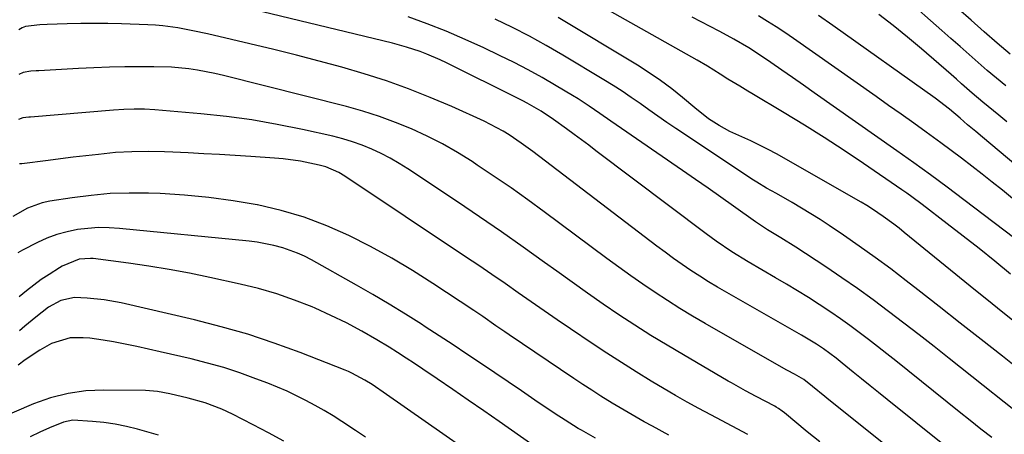
# Model space of a CAD drawing. Units: inches. Extents: x 1862609 to 1867938, y 421264 to 426580.
# Drawn here: x 1863660 to 1863910, y 425041 to 425146 of the extents above; entities that cross this region are included whole.
import ezdxf

# ---------------------------------------------------------------- set-up
doc = ezdxf.new("R2010")
doc.units = ezdxf.units.IN
doc.header["$MEASUREMENT"] = 0
doc.layers.add('7', color=7, linetype='Continuous')
doc.layers.add('8', color=7, linetype='Continuous')

msp = doc.modelspace()

# ---------------------------------------------------------------- linework, layer by layer
at = {"layer": '7', "color": 18}
for points in [[(1863909.93, 425129.01, 1794), (1863907.57, 425130.95, 1794), (1863905.24, 425132.93, 1794), (1863902.93, 425134.94, 1794), (1863900.63, 425136.96, 1794), (1863898.34, 425138.99, 1794), (1863896.05, 425141.01, 1794), (1863893.76, 425143.04, 1794), (1863875.02, 425159.64, 1794)], [(1863911.12, 425081.36, 1784), (1863907.15, 425084.6, 1784), (1863903.16, 425087.8, 1784), (1863899.14, 425090.97, 1784), (1863895.09, 425094.1, 1784), (1863888.72, 425098.99, 1784), (1863886.18, 425100.89, 1784), (1863884.89, 425101.81, 1784), (1863883.59, 425102.72, 1784), (1863873.93, 425109.36, 1784), (1863868.99, 425112.68, 1784), (1863864, 425115.94, 1784), (1863858.96, 425119.11, 1784), (1863853.87, 425122.2, 1784), (1863845.66, 425127.09, 1784), (1863844.65, 425127.7, 1784), (1863842.63, 425128.91, 1784), (1863839.61, 425130.76, 1784), (1863837.62, 425132.01, 1784), (1863834.48, 425133.98, 1784), (1863831.86, 425135.51, 1784), (1863795.59, 425156.04, 1784)], [(1863906.36, 425039.92, 1776), (1863903.61, 425042.11, 1776), (1863900.87, 425044.3, 1776), (1863898.12, 425046.5, 1776), (1863882.07, 425059.37, 1776), (1863879.78, 425061.19, 1776), (1863877.47, 425063, 1776), (1863875.16, 425064.79, 1776), (1863872.83, 425066.58, 1776), (1863870.48, 425068.32, 1776), (1863868.1, 425070.03, 1776), (1863865.68, 425071.68, 1776), (1863862.71, 425073.64, 1776), (1863859.96, 425075.39, 1776), (1863857.21, 425077.1, 1776), (1863854.43, 425078.78, 1776), (1863851.63, 425080.43, 1776), (1863844.7, 425084.46, 1776), (1863840.62, 425086.96, 1776), (1863836.67, 425089.65, 1776), (1863835.38, 425090.58, 1776), (1863834.1, 425091.53, 1776), (1863806.22, 425112.61, 1776), (1863804.38, 425113.99, 1776), (1863800.67, 425116.74, 1776), (1863798.8, 425118.1, 1776), (1863795.5, 425120.49, 1776), (1863792.39, 425122.58, 1776), (1863788.83, 425124.65, 1776), (1863787.69, 425125.26, 1776), (1863786.53, 425125.85, 1776), (1863768.44, 425134.83, 1776), (1863766.79, 425135.61, 1776), (1863763.43, 425137.05, 1776), (1863761.73, 425137.71, 1776), (1863758.27, 425138.86, 1776), (1863756.51, 425139.36, 1776), (1863754.74, 425139.82, 1776), (1863719.43, 425148.38, 1776)], [(1863911.06, 425137.04, 1796), (1863907.73, 425139.87, 1796), (1863904.44, 425142.75, 1796), (1863901.18, 425145.66, 1796), (1863897.9, 425148.56, 1796)], [(1863902.08, 425031.75, 1774), (1863879.87, 425049.6, 1774), (1863877.72, 425051.33, 1774), (1863875.57, 425053.07, 1774), (1863873.42, 425054.81, 1774), (1863871.27, 425056.55, 1774), (1863868.52, 425058.79, 1774), (1863866.97, 425060.02, 1774), (1863863.81, 425062.4, 1774), (1863861.99, 425063.6, 1774), (1863858.26, 425065.85, 1774), (1863839.3, 425076.68, 1774), (1863837.01, 425078.02, 1774), (1863834.73, 425079.4, 1774), (1863832.48, 425080.82, 1774), (1863830.25, 425082.28, 1774), (1863828.05, 425083.78, 1774), (1863825.87, 425085.3, 1774), (1863823.72, 425086.87, 1774), (1863821.59, 425088.46, 1774), (1863790.24, 425112.38, 1774), (1863787.3, 425114.53, 1774), (1863784.29, 425116.58, 1774), (1863782.74, 425117.53, 1774), (1863779.55, 425119.28, 1774), (1863777.91, 425120.07, 1774), (1863769.74, 425123.78, 1774), (1863764.3, 425126.11, 1774), (1863758.81, 425128.3, 1774), (1863753.23, 425130.27, 1774), (1863747.6, 425132.08, 1774), (1863741.91, 425133.74, 1774), (1863736.21, 425135.32, 1774), (1863730.47, 425136.8, 1774), (1863724.72, 425138.21, 1774), (1863707.92, 425142.18, 1774), (1863704.19, 425143, 1774), (1863700.43, 425143.69, 1774), (1863696.65, 425144.2, 1774), (1863694.74, 425144.36, 1774), (1863692.83, 425144.46, 1774), (1863686.16, 425144.7, 1774), (1863682.72, 425144.78, 1774), (1863679.28, 425144.82, 1774), (1863675.84, 425144.79, 1774), (1863672.4, 425144.7, 1774), (1863667.4, 425144.53, 1774), (1863665.52, 425144.46, 1774), (1863661.85, 425144.03, 1774), (1863661.01, 425143.68, 1774), (1863660.2, 425143.24, 1774)], [(1863918.14, 425042.06, 1778), (1863895.61, 425059.96, 1778), (1863891.79, 425062.98, 1778), (1863887.96, 425065.98, 1778), (1863884.11, 425068.95, 1778), (1863880.24, 425071.91, 1778), (1863876.34, 425074.82, 1778), (1863872.4, 425077.67, 1778), (1863868.41, 425080.44, 1778), (1863864.37, 425083.16, 1778), (1863856.76, 425088.17, 1778), (1863853.01, 425090.54, 1778), (1863849.66, 425092.54, 1778), (1863846.59, 425094.6, 1778), (1863841.04, 425098.55, 1778), (1863837.83, 425100.82, 1778), (1863834.61, 425103.08, 1778), (1863831.38, 425105.33, 1778), (1863828.15, 425107.57, 1778), (1863811.36, 425119.15, 1778), (1863809.98, 425120.1, 1778), (1863807.23, 425122.01, 1778), (1863804.48, 425123.91, 1778), (1863801.68, 425125.73, 1778), (1863800.25, 425126.61, 1778), (1863796.16, 425129.07, 1778), (1863792.65, 425131.11, 1778), (1863789.1, 425133.08, 1778), (1863785.49, 425134.95, 1778), (1863781.85, 425136.74, 1778), (1863777.83, 425138.65, 1778), (1863773.11, 425140.8, 1778), (1863768.36, 425142.85, 1778), (1863763.54, 425144.75, 1778), (1863758.68, 425146.55, 1778)], [(1863912.05, 425069.35, 1782), (1863908.78, 425071.96, 1782), (1863905.52, 425074.58, 1782), (1863902.27, 425077.22, 1782), (1863884.23, 425091.91, 1782), (1863882.93, 425092.96, 1782), (1863881.61, 425093.98, 1782), (1863878.92, 425095.96, 1782), (1863876.16, 425097.83, 1782), (1863874.74, 425098.7, 1782), (1863873.3, 425099.55, 1782), (1863851.9, 425111.77, 1782), (1863849.76, 425112.94, 1782), (1863845.39, 425115.12, 1782), (1863843.17, 425116.13, 1782), (1863840.13, 425117.48, 1782), (1863837.4, 425118.96, 1782), (1863834.72, 425120.71, 1782), (1863831.21, 425123.42, 1782), (1863828.11, 425126.05, 1782), (1863825.38, 425128.25, 1782), (1863822.58, 425130.37, 1782), (1863819.69, 425132.34, 1782), (1863816.73, 425134.23, 1782), (1863796.68, 425146.34, 1782)], [(1863914.62, 425088.49, 1786), (1863899.28, 425100.17, 1786), (1863895.08, 425103.33, 1786), (1863890.86, 425106.45, 1786), (1863886.61, 425109.53, 1786), (1863882.33, 425112.58, 1786), (1863861.45, 425127.27, 1786), (1863858.71, 425129.19, 1786), (1863855.96, 425131.11, 1786), (1863853.21, 425133.01, 1786), (1863850.45, 425134.91, 1786), (1863846.37, 425137.71, 1786), (1863844.9, 425138.68, 1786), (1863841.11, 425140.89, 1786), (1863840.33, 425141.3, 1786), (1863837.36, 425142.84, 1786), (1863835.1, 425144.02, 1786), (1863832.84, 425145.2, 1786), (1863830.58, 425146.39, 1786)], [(1863911.59, 425100.48, 1788), (1863909.06, 425102.57, 1788), (1863906.51, 425104.65, 1788), (1863903.93, 425106.69, 1788), (1863901.34, 425108.71, 1788), (1863898.72, 425110.71, 1788), (1863896.1, 425112.68, 1788), (1863893.45, 425114.63, 1788), (1863889.8, 425117.28, 1788), (1863886.63, 425119.56, 1788), (1863883.46, 425121.82, 1788), (1863880.28, 425124.08, 1788), (1863877.09, 425126.33, 1788), (1863856.21, 425141.02, 1788), (1863854.04, 425142.51, 1788), (1863851.84, 425143.96, 1788), (1863849.61, 425145.36, 1788), (1863847.36, 425146.73, 1788)], [(1863910.2, 425119.91, 1792), (1863908.16, 425121.56, 1792), (1863905.46, 425123.76, 1792), (1863904.1, 425124.89, 1792), (1863901.41, 425127.21, 1792), (1863898.74, 425129.55, 1792), (1863897.41, 425130.72, 1792), (1863896.07, 425131.88, 1792), (1863888.59, 425138.4, 1792), (1863885.05, 425141.39, 1792), (1863881.46, 425144.31, 1792), (1863877.78, 425147.12, 1792)], [(1863891.22, 425028.61, 1772), (1863865.16, 425049.48, 1772), (1863864.11, 425050.32, 1772), (1863860.98, 425052.89, 1772), (1863858.8, 425054.68, 1772), (1863856.43, 425055.99, 1772), (1863854.67, 425056.95, 1772), (1863854.38, 425057.11, 1772), (1863833.87, 425068.83, 1772), (1863830.65, 425070.72, 1772), (1863827.45, 425072.65, 1772), (1863824.3, 425074.65, 1772), (1863821.17, 425076.69, 1772), (1863818.09, 425078.79, 1772), (1863815.02, 425080.92, 1772), (1863811.99, 425083.09, 1772), (1863808.97, 425085.3, 1772), (1863793.12, 425097.1, 1772), (1863788.95, 425100.15, 1772), (1863784.75, 425103.16, 1772), (1863780.49, 425106.09, 1772), (1863776.2, 425108.97, 1772), (1863774.87, 425109.86, 1772), (1863771.17, 425112.16, 1772), (1863767.4, 425114.34, 1772), (1863763.51, 425116.31, 1772), (1863759.56, 425118.14, 1772), (1863755.52, 425119.77, 1772), (1863751.43, 425121.28, 1772), (1863747.27, 425122.58, 1772), (1863743.07, 425123.76, 1772), (1863712, 425131.65, 1772), (1863709.82, 425132.16, 1772), (1863705.44, 425132.99, 1772), (1863703.23, 425133.31, 1772), (1863698.79, 425133.73, 1772), (1863694.33, 425133.86, 1772), (1863690.95, 425133.85, 1772), (1863687.02, 425133.81, 1772), (1863683.1, 425133.73, 1772), (1863679.18, 425133.58, 1772), (1863675.26, 425133.4, 1772), (1863665.26, 425132.84, 1772), (1863664.59, 425132.8, 1772), (1863663.27, 425132.72, 1772), (1863661.33, 425132.43, 1772), (1863660.16, 425131.87, 1772)], [(1863844.62, 425040.72, 1768), (1863836.73, 425044.92, 1768), (1863835.25, 425045.72, 1768), (1863832.28, 425047.32, 1768), (1863829.32, 425048.94, 1768), (1863826.38, 425050.61, 1768), (1863824.93, 425051.46, 1768), (1863820.22, 425054.27, 1768), (1863816.43, 425056.57, 1768), (1863812.67, 425058.92, 1768), (1863808.95, 425061.32, 1768), (1863805.26, 425063.77, 1768), (1863799.77, 425067.48, 1768), (1863796.44, 425069.75, 1768), (1863793.12, 425072.02, 1768), (1863789.82, 425074.33, 1768), (1863786.52, 425076.64, 1768), (1863783.22, 425078.95, 1768), (1863779.91, 425081.25, 1768), (1863776.58, 425083.51, 1768), (1863773.24, 425085.76, 1768), (1863742.66, 425106.16, 1768), (1863741.14, 425107.09, 1768), (1863737.89, 425108.53, 1768), (1863736.18, 425108.98, 1768), (1863731.45, 425109.92, 1768), (1863727.1, 425110.52, 1768), (1863724.91, 425110.72, 1768), (1863718.93, 425111.12, 1768), (1863714.95, 425111.37, 1768), (1863710.97, 425111.62, 1768), (1863706.98, 425111.83, 1768), (1863703, 425112.04, 1768), (1863699.16, 425112.22, 1768), (1863697.09, 425112.31, 1768), (1863692.95, 425112.39, 1768), (1863688.81, 425112.35, 1768), (1863684.68, 425112.11, 1768), (1863680.35, 425111.66, 1768), (1863677.16, 425111.3, 1768), (1863673.96, 425110.93, 1768), (1863670.77, 425110.55, 1768), (1863667.58, 425110.15, 1768), (1863660.95, 425109.3, 1768), (1863660.5, 425109.25, 1768), (1863660.39, 425109.24, 1768)], [(1863824.64, 425040.59, 1766), (1863820.5, 425042.83, 1766), (1863818.44, 425043.96, 1766), (1863814.34, 425046.28, 1766), (1863810.3, 425048.69, 1766), (1863807.43, 425050.47, 1766), (1863805.16, 425051.91, 1766), (1863802.9, 425053.39, 1766), (1863800.66, 425054.88, 1766), (1863784.27, 425065.99, 1766), (1863783.15, 425066.75, 1766), (1863780.91, 425068.28, 1766), (1863777.56, 425070.58, 1766), (1863775.31, 425072.09, 1766), (1863764.97, 425078.98, 1766), (1863759.8, 425082.27, 1766), (1863754.55, 425085.42, 1766), (1863749.17, 425088.35, 1766), (1863743.71, 425091.14, 1766), (1863738.11, 425093.59, 1766), (1863732.41, 425095.74, 1766), (1863726.56, 425097.44, 1766), (1863720.61, 425098.85, 1766), (1863720.49, 425098.88, 1766), (1863714.39, 425099.92, 1766), (1863708.27, 425100.78, 1766), (1863702.11, 425101.35, 1766), (1863695.94, 425101.72, 1766), (1863693.01, 425101.83, 1766), (1863688.15, 425101.87, 1766), (1863683.31, 425101.72, 1766), (1863678.49, 425101.29, 1766), (1863673.68, 425100.68, 1766), (1863668.07, 425099.8, 1766), (1863666.11, 425099.37, 1766), (1863662.36, 425098.03, 1766), (1863658.67, 425095.9, 1766)], [(1863806.12, 425039.81, 1764), (1863802.59, 425041.78, 1764), (1863801.74, 425042.27, 1764), (1863798.39, 425044.31, 1764), (1863795.93, 425045.93, 1764), (1863790.78, 425049.44, 1764), (1863787.4, 425051.74, 1764), (1863784.01, 425054.04, 1764), (1863780.62, 425056.34, 1764), (1863777.23, 425058.64, 1764), (1863773.57, 425061.1, 1764), (1863770.07, 425063.42, 1764), (1863766.55, 425065.73, 1764), (1863763.03, 425068.01, 1764), (1863762.04, 425068.65, 1764), (1863758, 425071.2, 1764), (1863753.92, 425073.71, 1764), (1863749.8, 425076.14, 1764), (1863745.66, 425078.53, 1764), (1863734.22, 425084.97, 1764), (1863732.48, 425085.87, 1764), (1863730.71, 425086.68, 1764), (1863727.03, 425087.98, 1764), (1863724.68, 425088.6, 1764), (1863720.54, 425089.4, 1764), (1863718.44, 425089.66, 1764), (1863685.69, 425092.93, 1764), (1863683.01, 425093.1, 1764), (1863680.34, 425093.12, 1764), (1863677.67, 425092.93, 1764), (1863675.01, 425092.61, 1764), (1863672.39, 425092.06, 1764), (1863669.82, 425091.35, 1764), (1863667.32, 425090.41, 1764), (1863664.88, 425089.32, 1764), (1863661.11, 425087.42, 1764), (1863659.93, 425086.74, 1764)], [(1863790.27, 425038.04, 1762), (1863781.71, 425044.01, 1762), (1863777.81, 425046.72, 1762), (1863773.91, 425049.42, 1762), (1863770, 425052.11, 1762), (1863766.08, 425054.79, 1762), (1863762.45, 425057.27, 1762), (1863760.33, 425058.69, 1762), (1863758.2, 425060.09, 1762), (1863756.04, 425061.46, 1762), (1863753.88, 425062.8, 1762), (1863750.74, 425064.71, 1762), (1863746.95, 425066.91, 1762), (1863743.1, 425068.99, 1762), (1863739.16, 425070.9, 1762), (1863735.16, 425072.7, 1762), (1863734.41, 425073.02, 1762), (1863729.95, 425074.77, 1762), (1863725.44, 425076.34, 1762), (1863720.84, 425077.67, 1762), (1863716.2, 425078.83, 1762), (1863708.48, 425080.52, 1762), (1863703.38, 425081.58, 1762), (1863698.26, 425082.54, 1762), (1863693.11, 425083.37, 1762), (1863687.95, 425084.11, 1762), (1863679.02, 425085.26, 1762), (1863678.31, 425085.33, 1762), (1863675.49, 425085.11, 1762), (1863671.19, 425083.35, 1762), (1863670.51, 425082.94, 1762), (1863667.84, 425081.27, 1762), (1863665.86, 425079.96, 1762), (1863662.1, 425077.11, 1762), (1863660.31, 425075.56, 1762)], [(1863747.95, 425040.05, 1758), (1863745.36, 425041.77, 1758), (1863741.96, 425044, 1758), (1863739.72, 425045.41, 1758), (1863737.46, 425046.78, 1758), (1863735.17, 425048.08, 1758), (1863732.85, 425049.34, 1758), (1863730.49, 425050.53, 1758), (1863728.11, 425051.66, 1758), (1863725.68, 425052.7, 1758), (1863723.23, 425053.69, 1758), (1863720.15, 425054.86, 1758), (1863716.11, 425056.31, 1758), (1863712.04, 425057.65, 1758), (1863707.92, 425058.82, 1758), (1863703.76, 425059.88, 1758), (1863695.97, 425061.7, 1758), (1863693.02, 425062.36, 1758), (1863690.07, 425063, 1758), (1863687.11, 425063.6, 1758), (1863684.15, 425064.16, 1758), (1863681.53, 425064.64, 1758), (1863678.19, 425065.11, 1758), (1863676.51, 425065.22, 1758), (1863673.16, 425065.17, 1758), (1863668.43, 425063.73, 1758), (1863665.51, 425062.12, 1758), (1863661.79, 425059.65, 1758), (1863660.02, 425058.29, 1758)], [(1863727.21, 425039, 1756), (1863723.36, 425041.14, 1756), (1863719.45, 425043.21, 1756), (1863714.23, 425045.85, 1756), (1863711.52, 425047.12, 1756), (1863707.33, 425048.72, 1756), (1863703.02, 425049.94, 1756), (1863698.39, 425051, 1756), (1863695.32, 425051.58, 1756), (1863693.25, 425051.79, 1756), (1863692.21, 425051.83, 1756), (1863681.73, 425051.97, 1756), (1863677.15, 425051.74, 1756), (1863672.64, 425051.14, 1756), (1863668.23, 425049.99, 1756), (1863663.91, 425048.46, 1756), (1863653.45, 425044.01, 1756), (1863651.62, 425043.15, 1756), (1863649.85, 425042.2, 1756), (1863646.51, 425039.95, 1756)], [(1863695.56, 425040.55, 1754), (1863690.23, 425042.03, 1754), (1863687.41, 425042.72, 1754), (1863684.58, 425043.31, 1754), (1863681.71, 425043.73, 1754), (1863678.83, 425044.04, 1754), (1863673.87, 425044.38, 1754), (1863671.49, 425043.87, 1754), (1863667.98, 425042.42, 1754), (1863665.5, 425041.31, 1754), (1863663.07, 425040.1, 1754)]]:
    msp.add_polyline3d(points, dxfattribs=at)
at = {"layer": '8', "color": 18}
for points in [[(1863917.96, 425053.48, 1780), (1863909.06, 425060.53, 1780), (1863903.73, 425064.75, 1780), (1863898.39, 425068.96, 1780), (1863893.04, 425073.15, 1780), (1863887.68, 425077.34, 1780), (1863884.7, 425079.66, 1780), (1863880.79, 425082.64, 1780), (1863876.85, 425085.56, 1780), (1863872.85, 425088.42, 1780), (1863868.82, 425091.22, 1780), (1863865.27, 425093.63, 1780), (1863862.96, 425095.16, 1780), (1863860.63, 425096.65, 1780), (1863858.27, 425098.08, 1780), (1863855.88, 425099.47, 1780), (1863851.91, 425101.73, 1780), (1863849.38, 425103.15, 1780), (1863846.89, 425104.63, 1780), (1863846.08, 425105.16, 1780), (1863826.41, 425118.25, 1780), (1863824.13, 425119.78, 1780), (1863821.86, 425121.34, 1780), (1863819.62, 425122.92, 1780), (1863817.38, 425124.52, 1780), (1863815.14, 425126.1, 1780), (1863812.87, 425127.64, 1780), (1863810.56, 425129.13, 1780), (1863808.22, 425130.58, 1780), (1863797.85, 425136.83, 1780), (1863793.65, 425139.27, 1780), (1863789.4, 425141.61, 1780), (1863785.08, 425143.82, 1780), (1863780.71, 425145.92, 1780)], [(1863925.64, 425097.86, 1790), (1863904, 425116.05, 1790), (1863902.33, 425117.45, 1790), (1863900.27, 425119.18, 1790), (1863898.39, 425120.8, 1790), (1863895.64, 425123.1, 1790), (1863892.01, 425125.88, 1790), (1863866.13, 425144.35, 1790), (1863862.51, 425146.85, 1790)], [(1863862.84, 425038.83, 1770), (1863859.68, 425041.43, 1770), (1863853.96, 425046.17, 1770), (1863853.36, 425046.64, 1770), (1863852.43, 425047.29, 1770), (1863851.78, 425047.68, 1770), (1863851.45, 425047.86, 1770), (1863846.73, 425050.38, 1770), (1863844.06, 425051.81, 1770), (1863840.52, 425053.77, 1770), (1863839.64, 425054.27, 1770), (1863828.33, 425060.86, 1770), (1863824.2, 425063.32, 1770), (1863820.1, 425065.83, 1770), (1863816.06, 425068.42, 1770), (1863812.04, 425071.06, 1770), (1863808.07, 425073.77, 1770), (1863804.11, 425076.5, 1770), (1863800.19, 425079.27, 1770), (1863796.28, 425082.08, 1770), (1863793.21, 425084.31, 1770), (1863787.77, 425088.21, 1770), (1863782.29, 425092.07, 1770), (1863776.76, 425095.87, 1770), (1863771.2, 425099.62, 1770), (1863758.62, 425107.99, 1770), (1863756.42, 425109.38, 1770), (1863754.17, 425110.69, 1770), (1863751.86, 425111.88, 1770), (1863749.51, 425113, 1770), (1863747.09, 425113.98, 1770), (1863744.65, 425114.87, 1770), (1863742.16, 425115.61, 1770), (1863739.64, 425116.25, 1770), (1863731.98, 425117.96, 1770), (1863725.58, 425119.26, 1770), (1863719.16, 425120.39, 1770), (1863712.7, 425121.26, 1770), (1863706.21, 425121.96, 1770), (1863694.63, 425122.98, 1770), (1863692.01, 425123.14, 1770), (1863689.4, 425123.15, 1770), (1863686.78, 425123.05, 1770), (1863684.17, 425122.87, 1770), (1863663.11, 425121.1, 1770), (1863662.72, 425121.07, 1770), (1863661.17, 425120.92, 1770), (1863660.12, 425120.49, 1770)], [(1863787.04, 425027.23, 1760), (1863753.24, 425050.89, 1760), (1863749.57, 425053.35, 1760), (1863747.7, 425054.52, 1760), (1863744.43, 425056.26, 1760), (1863743.59, 425056.64, 1760), (1863742.73, 425056.99, 1760), (1863731.38, 425061.45, 1760), (1863724.8, 425063.87, 1760), (1863718.16, 425066.1, 1760), (1863711.42, 425068.03, 1760), (1863704.63, 425069.76, 1760), (1863686.08, 425074.06, 1760), (1863681.8, 425074.86, 1760), (1863677.46, 425075.29, 1760), (1863674.31, 425075.39, 1760), (1863670.84, 425074.67, 1760), (1863667.68, 425072.98, 1760), (1863664.46, 425070.41, 1760), (1863661.74, 425068.12, 1760), (1863660.39, 425066.96, 1760)]]:
    msp.add_polyline3d(points, dxfattribs=at)

doc.saveas('drawing.dxf')
